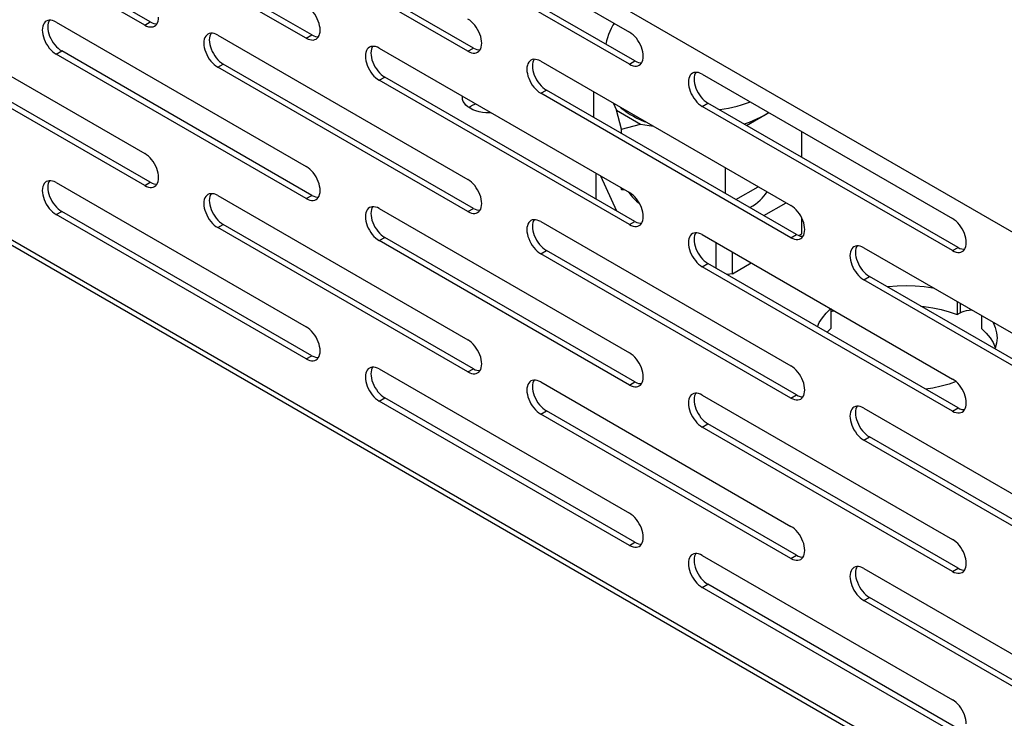
# Model space of a CAD drawing. Units: millimetres. Extents: x -1657 to 4396, y -188 to 5678.
# Drawn here: x 1959 to 2060, y 3951 to 4022 of the extents above; entities that cross this region are included whole.
import ezdxf

# ---------------------------------------------------------------- set-up
doc = ezdxf.new("R2010")
doc.units = ezdxf.units.MM
doc.header["$LTSCALE"] = 19.36
doc.layers.get('0').update_dxf_attribs({"linetype": 'CONTINUOUS'})
doc.layers.add('1', color=7, linetype='CONTINUOUS')

msp = doc.modelspace()

# ---------------------------------------------------------------- linework, layer by layer
at = {"color": 7, "linetype": 'Continuous'}
for p, q in [((2153.39, 3946.55), (1523.09, 4310.44)), ((1972.72, 4021.61), (1947.27, 4036.3)), ((1989.16, 4020.28), (1963.71, 4034.98)), ((2005.6, 4018.95), (1980.15, 4033.65)), ((2022.04, 4017.63), (1996.59, 4032.32)), ((1962.4, 4020.41), (1962.48, 4020.17)), ((1972.72, 4005.28), (1947.27, 4019.97)), ((1963.52, 4018.77), (1963.71, 4018.65)), ((1989.16, 4003.95), (1963.71, 4018.65)), ((1978.84, 4019.08), (1978.92, 4018.85)), ((1979.96, 4017.45), (1980.15, 4017.32)), ((1995.28, 4017.76), (1995.36, 4017.52)), ((2005.6, 4002.62), (1980.15, 4017.32)), ((2011.72, 4016.43), (2011.8, 4016.19)), ((1996.4, 4016.12), (1996.59, 4015.99)), ((2022.04, 4001.3), (1996.59, 4015.99)), ((2012.84, 4014.79), (2013.03, 4014.67)), ((2038.49, 3999.97), (2013.03, 4014.67)), ((2017.85, 4011.89), (2017.85, 4014.5)), ((2028.16, 4015.1), (2028.24, 4014.87)), ((2004.48, 4013.93), (2004.49, 4014.04)), ((2004.51, 4013.72), (2004.48, 4013.93)), ((2019.82, 4013.36), (2020.17, 4012.61)), ((2029.28, 4013.47), (2029.47, 4013.34)), ((2020.17, 4012.61), (2022.62, 4011.2)), ((2020.69, 4010.68), (2020.17, 4012.61)), ((2054.93, 3998.64), (2029.47, 4013.34)), ((2033.4, 4011.07), (2035.66, 4012.38)), ((2020.69, 4010.68), (2022.62, 4011.2)), ((2020.69, 4010.25), (2020.69, 4010.68)), ((2022.62, 4011.2), (2023.92, 4010.99)), ((2039.04, 4007.82), (2039.04, 4010.43)), ((2031.28, 4004.13), (2031.28, 4006.74)), ((2018.11, 4003.57), (2018.11, 4006.18)), ((2018.53, 4005.94), (2020.18, 4002.37)), ((2020.6, 4004.75), (2020.69, 4004.55)), ((2020.69, 4004.55), (2020.69, 4004.69)), ((2020.69, 4004.55), (2021.02, 4004.5)), ((2032.33, 4003.52), (2034.6, 4004.83)), ((1962.4, 4004.08), (1962.48, 4003.84)), ((1963.52, 4002.44), (1963.71, 4002.32)), ((1978.84, 4002.75), (1978.92, 4002.52)), ((2035.16, 4001.89), (2037.43, 4003.2)), ((1989.16, 3987.62), (1963.71, 4002.32)), ((1995.28, 4001.43), (1995.36, 4001.19)), ((2039.04, 4000.04), (2039.04, 4001.63)), ((1979.96, 4001.12), (1980.15, 4000.99)), ((2005.6, 3986.29), (1980.15, 4000.99)), ((1996.4, 3999.79), (1996.59, 3999.66)), ((2022.04, 3984.97), (1996.59, 3999.66)), ((2011.72, 4000.1), (2011.8, 3999.86)), ((2038.73, 3999.87), (2039.04, 4000.04)), ((2012.84, 3998.46), (2013.03, 3998.34)), ((2038.49, 3983.64), (2013.03, 3998.34)), ((2028.16, 3998.77), (2028.24, 3998.54)), ((2030.32, 3996.52), (2030.32, 3999.13)), ((2031.99, 3995.97), (2031.99, 3998.17)), ((2044.6, 3997.45), (2044.69, 3997.21)), ((2029.28, 3997.14), (2029.47, 3997.01)), ((2054.93, 3982.31), (2029.47, 3997.01)), ((2031.99, 3995.97), (2033.89, 3997.07)), ((2031.99, 3995.97), (2031.42, 3995.89)), ((2045.72, 3995.81), (2045.91, 3995.68)), ((2071.37, 3980.99), (2045.91, 3995.68)), ((2042, 3992.43), (2042, 3990.39)), ((2054.84, 3993.14), (2054.84, 3991.82)), ((2057.32, 3991.71), (2057.32, 3990.39)), ((2040.63, 3990.57), (2040.81, 3991)), ((2058.86, 3989.96), (2058.91, 3989.44)), ((2058.91, 3989.44), (2058.86, 3988.91)), ((1995.28, 3985.1), (1995.36, 3984.86)), ((2054.04, 3984.74), (2053.22, 3984.51)), ((2054.74, 3984.98), (2054.04, 3984.74)), ((1996.4, 3983.46), (1996.59, 3983.33)), ((2022.04, 3968.64), (1996.59, 3983.33)), ((2011.72, 3983.77), (2011.8, 3983.53)), ((2028.16, 3982.44), (2028.24, 3982.21)), ((2012.84, 3982.13), (2013.03, 3982.01)), ((2038.49, 3967.31), (2013.03, 3982.01)), ((2029.28, 3980.81), (2029.47, 3980.68)), ((2054.93, 3965.98), (2029.47, 3980.68)), ((2044.6, 3981.12), (2044.69, 3980.88)), ((2045.72, 3979.48), (2045.91, 3979.35)), ((2071.37, 3964.66), (2045.91, 3979.35)), ((2028.16, 3966.11), (2028.24, 3965.88)), ((2029.28, 3964.48), (2029.47, 3964.35)), ((2054.93, 3949.65), (2029.47, 3964.35)), ((2044.6, 3964.79), (2044.69, 3964.55)), ((2045.72, 3963.15), (2045.91, 3963.02)), ((2071.37, 3948.33), (2045.91, 3963.02))]:
    msp.add_line(p, q, dxfattribs=at)
at = {"color": 9, "linetype": 'Continuous'}
for p, q in [((2138.68, 3895.42), (1780.18, 4102.4)), ((1972.16, 4021.28), (1972.72, 4021.61)), ((1988.6, 4019.95), (1989.16, 4020.28)), ((1963.14, 4018.32), (1963.71, 4018.65)), ((2005.04, 4018.63), (2005.6, 4018.95)), ((2021.48, 4017.3), (2022.04, 4017.63)), ((1979.58, 4016.99), (1980.15, 4017.32)), ((1996.02, 4015.67), (1996.59, 4015.99)), ((2012.46, 4014.34), (2013.03, 4014.67)), ((2028.9, 4013.01), (2029.47, 4013.34)), ((1972.16, 4004.95), (1972.72, 4005.28)), ((1988.6, 4003.62), (1989.16, 4003.95)), ((2005.04, 4002.3), (2005.6, 4002.62)), ((1963.14, 4001.99), (1963.71, 4002.32)), ((1979.58, 4000.66), (1980.15, 4000.99)), ((2021.48, 4000.97), (2022.04, 4001.3)), ((1996.02, 3999.34), (1996.59, 3999.66)), ((2037.92, 3999.64), (2038.49, 3999.97)), ((2012.46, 3998.01), (2013.03, 3998.34)), ((2054.36, 3998.32), (2054.93, 3998.64)), ((2028.9, 3996.68), (2029.47, 3997.01)), ((2045.34, 3995.36), (2045.91, 3995.68)), ((2055.14, 3992.97), (2055.14, 3991.99)), ((1988.6, 3987.29), (1989.16, 3987.62)), ((2005.04, 3985.97), (2005.6, 3986.29)), ((2021.48, 3984.64), (2022.04, 3984.97)), ((1996.02, 3983.01), (1996.59, 3983.33)), ((2037.92, 3983.31), (2038.49, 3983.64)), ((2054.36, 3981.99), (2054.93, 3982.31)), ((2012.46, 3981.68), (2013.03, 3982.01)), ((2028.9, 3980.35), (2029.47, 3980.68)), ((2045.34, 3979.03), (2045.91, 3979.35)), ((2021.48, 3968.31), (2022.04, 3968.64)), ((2037.92, 3966.98), (2038.49, 3967.31)), ((2054.36, 3965.66), (2054.93, 3965.98)), ((2028.9, 3964.02), (2029.47, 3964.35)), ((2045.34, 3962.7), (2045.91, 3963.02))]:
    msp.add_line(p, q, dxfattribs=at)
at = {"color": 3, "linetype": 'Continuous'}
for p, q in [((2138.68, 3894.88), (1780.51, 4101.66)), ((1972.16, 4021.28), (1946.7, 4035.98)), ((1988.6, 4019.95), (1963.14, 4034.65)), ((1996.02, 4035.26), (2021.48, 4020.57)), ((2005.04, 4018.63), (1979.58, 4033.32)), ((2021.48, 4017.3), (1996.02, 4032)), ((1946.7, 4022.91), (1972.16, 4008.22)), ((1962.28, 4021.74), (1962.14, 4021.69)), ((1963.14, 4021.59), (1988.6, 4006.89)), ((1973.28, 4021.27), (1973.38, 4021.39)), ((1972.16, 4021.28), (1972.35, 4021.19)), ((1973.02, 4021.12), (1973.16, 4021.18)), ((1973.16, 4021.18), (1973.28, 4021.27)), ((1978.72, 4020.42), (1978.58, 4020.36)), ((1972.16, 4004.95), (1946.7, 4019.65)), ((1979.58, 4020.26), (2005.04, 4005.56)), ((1988.6, 4019.95), (1988.79, 4019.86)), ((1989.46, 4019.8), (1989.6, 4019.85)), ((1989.6, 4019.85), (1989.72, 4019.94)), ((1989.72, 4019.94), (1989.82, 4020.06)), ((1995.16, 4019.09), (1995.02, 4019.03)), ((1996.02, 4018.93), (2021.48, 4004.24)), ((2005.04, 4018.63), (2005.23, 4018.53)), ((2005.9, 4018.47), (2006.04, 4018.53)), ((2006.04, 4018.53), (2006.16, 4018.62)), ((2006.16, 4018.62), (2006.26, 4018.74)), ((1988.6, 4003.62), (1963.14, 4018.32)), ((2011.6, 4017.77), (2011.46, 4017.71)), ((2012.46, 4017.61), (2037.92, 4002.91)), ((2022.6, 4017.29), (2022.7, 4017.41)), ((2005.04, 4002.3), (1979.58, 4016.99)), ((2021.48, 4017.3), (2021.67, 4017.21)), ((2022.34, 4017.14), (2022.48, 4017.2)), ((2022.48, 4017.2), (2022.6, 4017.29)), ((2028.04, 4016.44), (2027.9, 4016.38)), ((2021.48, 4000.97), (1996.02, 4015.67)), ((2028.9, 4016.28), (2054.36, 4001.58)), ((2037.92, 3999.64), (2012.46, 4014.34)), ((2005.13, 4012.91), (2005.29, 4013.01)), ((2054.36, 3998.32), (2028.9, 4013.01)), ((1962.28, 4005.41), (1962.14, 4005.36)), ((1963.14, 4005.26), (1988.6, 3990.56)), ((1972.16, 4004.95), (1972.35, 4004.86)), ((1973.02, 4004.79), (1973.16, 4004.85)), ((1973.16, 4004.85), (1973.28, 4004.94)), ((1973.28, 4004.94), (1973.38, 4005.06)), ((1978.72, 4004.09), (1978.58, 4004.03)), ((1979.58, 4003.93), (2005.04, 3989.23)), ((1988.6, 4003.62), (1988.79, 4003.53)), ((1989.46, 4003.47), (1989.6, 4003.52)), ((1989.6, 4003.52), (1989.72, 4003.61)), ((1989.72, 4003.61), (1989.82, 4003.73)), ((1995.16, 4002.76), (1995.02, 4002.7)), ((1996.02, 4002.6), (2021.48, 3987.91)), ((2006.16, 4002.29), (2006.26, 4002.41)), ((1988.6, 3987.29), (1963.14, 4001.99)), ((2005.04, 4002.3), (2005.23, 4002.2)), ((2005.9, 4002.14), (2006.04, 4002.2)), ((2006.04, 4002.2), (2006.16, 4002.29)), ((2011.6, 4001.44), (2011.46, 4001.38)), ((2005.04, 3985.97), (1979.58, 4000.66)), ((2012.46, 4001.28), (2037.92, 3986.58)), ((2021.48, 4000.97), (2021.67, 4000.88)), ((2022.34, 4000.81), (2022.48, 4000.87)), ((2022.48, 4000.87), (2022.6, 4000.96)), ((2022.6, 4000.96), (2022.7, 4001.08)), ((2021.48, 3984.64), (1996.02, 3999.34)), ((2028.04, 4000.11), (2027.9, 4000.05)), ((2028.9, 3999.95), (2054.36, 3985.25)), ((2037.92, 3999.64), (2038.11, 3999.55)), ((2038.78, 3999.49), (2038.92, 3999.54)), ((2038.92, 3999.54), (2039.04, 3999.64)), ((2039.04, 3999.64), (2039.14, 3999.75)), ((2044.48, 3998.78), (2044.34, 3998.72)), ((2045.34, 3998.62), (2070.8, 3983.93)), ((2054.36, 3998.32), (2054.55, 3998.22)), ((2055.48, 3998.31), (2055.58, 3998.43)), ((2037.92, 3983.31), (2012.46, 3998.01)), ((2055.22, 3998.16), (2055.36, 3998.22)), ((2055.36, 3998.22), (2055.48, 3998.31)), ((2054.36, 3981.99), (2028.9, 3996.68)), ((2070.8, 3980.66), (2045.34, 3995.36)), ((2054.84, 3991.82), (2055.14, 3991.99)), ((2041.6, 3990.01), (2042, 3990.39)), ((1988.6, 3987.29), (1988.79, 3987.2)), ((1989.72, 3987.28), (1989.82, 3987.4)), ((1989.46, 3987.13), (1989.6, 3987.19)), ((1989.6, 3987.19), (1989.72, 3987.28)), ((1995.16, 3986.43), (1995.02, 3986.37)), ((1996.02, 3986.27), (2021.48, 3971.58)), ((2005.04, 3985.97), (2005.23, 3985.87)), ((2005.9, 3985.81), (2006.04, 3985.87)), ((2006.04, 3985.87), (2006.16, 3985.96)), ((2006.16, 3985.96), (2006.26, 3986.08)), ((2011.6, 3985.1), (2011.46, 3985.05)), ((2012.46, 3984.95), (2037.92, 3970.25)), ((2021.48, 3984.64), (2021.67, 3984.55)), ((2022.34, 3984.48), (2022.48, 3984.54)), ((2022.48, 3984.54), (2022.6, 3984.63)), ((2022.6, 3984.63), (2022.7, 3984.75)), ((2028.04, 3983.78), (2027.9, 3983.72)), ((2028.9, 3983.62), (2054.36, 3968.92)), ((2037.92, 3983.31), (2038.11, 3983.22)), ((2038.92, 3983.21), (2039.04, 3983.31)), ((2039.04, 3983.31), (2039.14, 3983.42)), ((2021.48, 3968.31), (1996.02, 3983.01)), ((2038.78, 3983.16), (2038.92, 3983.21)), ((2044.48, 3982.45), (2044.34, 3982.39)), ((2045.34, 3982.29), (2070.8, 3967.6)), ((2037.92, 3966.98), (2012.46, 3981.68)), ((2054.36, 3981.99), (2054.55, 3981.89)), ((2055.22, 3981.83), (2055.36, 3981.89)), ((2055.36, 3981.89), (2055.48, 3981.98)), ((2055.48, 3981.98), (2055.58, 3982.1)), ((2054.36, 3965.66), (2028.9, 3980.35)), ((2070.8, 3964.33), (2045.34, 3979.03)), ((2021.48, 3968.31), (2021.67, 3968.22)), ((2022.48, 3968.21), (2022.6, 3968.3)), ((2022.6, 3968.3), (2022.7, 3968.42)), ((2022.34, 3968.15), (2022.48, 3968.21)), ((2028.04, 3967.45), (2027.9, 3967.39)), ((2028.9, 3967.29), (2054.36, 3952.59)), ((2037.92, 3966.98), (2038.11, 3966.89)), ((2038.78, 3966.83), (2038.92, 3966.88)), ((2038.92, 3966.88), (2039.04, 3966.98)), ((2039.04, 3966.98), (2039.14, 3967.09)), ((2044.48, 3966.12), (2044.34, 3966.06)), ((2045.34, 3965.96), (2070.8, 3951.27)), ((2054.36, 3965.66), (2054.55, 3965.56)), ((2055.22, 3965.5), (2055.36, 3965.56)), ((2055.36, 3965.56), (2055.48, 3965.65)), ((2055.48, 3965.65), (2055.58, 3965.77)), ((2054.36, 3949.33), (2028.9, 3964.02)), ((2070.8, 3948), (2045.34, 3962.7))]:
    msp.add_line(p, q, dxfattribs=at)
for points in [[(1990.01, 4020.77), (1990, 4020.99), (1989.96, 4021.22), (1989.91, 4021.46), (1989.82, 4021.69), (1989.72, 4021.93), (1989.6, 4022.16), (1989.46, 4022.38), (1989.3, 4022.59), (1989.14, 4022.78), (1988.97, 4022.95), (1988.79, 4023.09), (1988.6, 4023.22)], [(1962.14, 4021.69), (1962.02, 4021.6), (1961.92, 4021.48), (1961.84, 4021.33), (1961.78, 4021.17), (1961.74, 4020.97), (1961.73, 4020.77)], [(1962.6, 4021.77), (1962.44, 4021.78), (1962.28, 4021.74)], [(1963.14, 4021.59), (1962.95, 4021.68), (1962.77, 4021.74), (1962.6, 4021.77)], [(1973.38, 4021.39), (1973.46, 4021.53), (1973.52, 4021.7), (1973.56, 4021.89), (1973.57, 4022.1)], [(2006.45, 4019.44), (2006.44, 4019.66), (2006.4, 4019.9), (2006.35, 4020.13), (2006.26, 4020.37), (2006.16, 4020.61), (2006.04, 4020.84), (2005.9, 4021.06), (2005.74, 4021.27), (2005.58, 4021.46), (2005.41, 4021.62), (2005.23, 4021.77), (2005.04, 4021.89)], [(1961.73, 4020.77), (1961.74, 4020.55), (1961.78, 4020.32), (1961.84, 4020.08), (1961.92, 4019.85), (1962.02, 4019.61), (1962.14, 4019.38), (1962.28, 4019.16), (1962.44, 4018.95)], [(1972.35, 4021.19), (1972.53, 4021.12), (1972.7, 4021.09), (1972.86, 4021.09), (1973.02, 4021.12)], [(1978.58, 4020.36), (1978.46, 4020.27), (1978.36, 4020.15), (1978.28, 4020.01), (1978.22, 4019.84), (1978.18, 4019.65), (1978.17, 4019.44)], [(1979.04, 4020.45), (1978.88, 4020.45), (1978.72, 4020.42)], [(1979.58, 4020.26), (1979.39, 4020.35), (1979.21, 4020.42), (1979.04, 4020.45)], [(1989.82, 4020.06), (1989.91, 4020.21), (1989.96, 4020.37), (1990, 4020.57), (1990.01, 4020.77)], [(2022.89, 4018.12), (2022.88, 4018.34), (2022.84, 4018.57), (2022.79, 4018.8), (2022.7, 4019.04), (2022.6, 4019.28), (2022.48, 4019.51), (2022.34, 4019.73), (2022.19, 4019.94), (2022.02, 4020.13), (2021.85, 4020.3), (2021.67, 4020.44), (2021.48, 4020.57)], [(1978.17, 4019.44), (1978.18, 4019.22), (1978.22, 4018.99), (1978.28, 4018.76), (1978.36, 4018.52), (1978.46, 4018.28), (1978.58, 4018.05), (1978.72, 4017.83), (1978.88, 4017.62)], [(1988.79, 4019.86), (1988.97, 4019.8), (1989.14, 4019.77), (1989.3, 4019.76), (1989.46, 4019.8)], [(2006.26, 4018.74), (2006.35, 4018.88), (2006.4, 4019.05), (2006.44, 4019.24), (2006.45, 4019.44)], [(1962.44, 4018.95), (1962.6, 4018.76), (1962.77, 4018.59), (1962.95, 4018.45), (1963.14, 4018.32)], [(1995.02, 4019.03), (1994.9, 4018.94), (1994.8, 4018.82), (1994.72, 4018.68), (1994.66, 4018.51), (1994.62, 4018.32), (1994.61, 4018.12)], [(1995.48, 4019.12), (1995.32, 4019.12), (1995.16, 4019.09)], [(1996.02, 4018.93), (1995.83, 4019.03), (1995.65, 4019.09), (1995.48, 4019.12)], [(2005.23, 4018.53), (2005.41, 4018.47), (2005.58, 4018.44), (2005.74, 4018.44), (2005.9, 4018.47)], [(1978.88, 4017.62), (1979.04, 4017.43), (1979.21, 4017.26), (1979.39, 4017.12), (1979.58, 4016.99)], [(1994.61, 4018.12), (1994.62, 4017.9), (1994.66, 4017.66), (1994.72, 4017.43), (1994.8, 4017.19), (1994.9, 4016.95), (1995.02, 4016.72), (1995.16, 4016.5), (1995.32, 4016.29)], [(2011.46, 4017.71), (2011.34, 4017.62), (2011.24, 4017.5), (2011.16, 4017.35), (2011.1, 4017.19), (2011.06, 4016.99), (2011.05, 4016.79)], [(2011.92, 4017.79), (2011.76, 4017.8), (2011.6, 4017.77)], [(2012.46, 4017.61), (2012.27, 4017.7), (2012.09, 4017.76), (2011.92, 4017.79)], [(2022.7, 4017.41), (2022.79, 4017.55), (2022.84, 4017.72), (2022.88, 4017.91), (2022.89, 4018.12)], [(2011.05, 4016.79), (2011.06, 4016.57), (2011.1, 4016.34), (2011.16, 4016.1), (2011.24, 4015.87), (2011.34, 4015.63), (2011.46, 4015.4), (2011.6, 4015.18), (2011.76, 4014.97)], [(2021.67, 4017.21), (2021.85, 4017.14), (2022.02, 4017.11), (2022.19, 4017.11), (2022.34, 4017.14)], [(2027.9, 4016.38), (2027.78, 4016.29), (2027.68, 4016.17), (2027.6, 4016.03), (2027.54, 4015.86), (2027.5, 4015.67), (2027.49, 4015.46)], [(2028.36, 4016.47), (2028.2, 4016.47), (2028.04, 4016.44)], [(2028.9, 4016.28), (2028.71, 4016.37), (2028.53, 4016.44), (2028.36, 4016.47)], [(1995.32, 4016.29), (1995.48, 4016.1), (1995.65, 4015.94), (1995.83, 4015.79), (1996.02, 4015.67)], [(2027.49, 4015.46), (2027.5, 4015.24), (2027.54, 4015.01), (2027.6, 4014.78), (2027.68, 4014.54), (2027.78, 4014.3), (2027.9, 4014.07), (2028.04, 4013.85), (2028.2, 4013.64)], [(2011.76, 4014.97), (2011.92, 4014.78), (2012.09, 4014.61), (2012.27, 4014.47), (2012.46, 4014.34)], [(2028.2, 4013.64), (2028.36, 4013.45), (2028.53, 4013.28), (2028.71, 4013.14), (2028.9, 4013.01)], [(2005.29, 4013.01), (2005.57, 4013.15), (2005.85, 4013.26)], [(1973.57, 4005.77), (1973.56, 4005.99), (1973.52, 4006.22), (1973.46, 4006.45), (1973.38, 4006.69), (1973.28, 4006.93), (1973.16, 4007.16), (1973.02, 4007.38), (1972.86, 4007.59), (1972.7, 4007.78), (1972.53, 4007.95), (1972.35, 4008.09), (1972.16, 4008.22)], [(1990.01, 4004.44), (1990, 4004.66), (1989.96, 4004.89), (1989.91, 4005.13), (1989.82, 4005.36), (1989.72, 4005.6), (1989.6, 4005.83), (1989.46, 4006.05), (1989.3, 4006.26), (1989.14, 4006.45), (1988.97, 4006.62), (1988.79, 4006.76), (1988.6, 4006.89)], [(1962.14, 4005.36), (1962.02, 4005.26), (1961.92, 4005.15), (1961.84, 4005), (1961.78, 4004.84), (1961.74, 4004.64), (1961.73, 4004.44)], [(1962.6, 4005.44), (1962.44, 4005.44), (1962.28, 4005.41)], [(1963.14, 4005.26), (1962.95, 4005.35), (1962.77, 4005.41), (1962.6, 4005.44)], [(1973.38, 4005.06), (1973.46, 4005.2), (1973.52, 4005.37), (1973.56, 4005.56), (1973.57, 4005.77)], [(2006.45, 4003.11), (2006.44, 4003.33), (2006.4, 4003.57), (2006.35, 4003.8), (2006.26, 4004.04), (2006.16, 4004.28), (2006.04, 4004.51), (2005.9, 4004.73), (2005.74, 4004.94), (2005.58, 4005.13), (2005.41, 4005.29), (2005.23, 4005.44), (2005.04, 4005.56)], [(1961.73, 4004.44), (1961.74, 4004.22), (1961.78, 4003.99), (1961.84, 4003.75), (1961.92, 4003.52), (1962.02, 4003.28), (1962.14, 4003.05), (1962.28, 4002.83), (1962.44, 4002.62)], [(1972.35, 4004.86), (1972.53, 4004.79), (1972.7, 4004.76), (1972.86, 4004.76), (1973.02, 4004.79)], [(1989.82, 4003.73), (1989.91, 4003.88), (1989.96, 4004.04), (1990, 4004.24), (1990.01, 4004.44)], [(1978.58, 4004.03), (1978.46, 4003.94), (1978.36, 4003.82), (1978.28, 4003.68), (1978.22, 4003.51), (1978.18, 4003.32), (1978.17, 4003.11)], [(1979.04, 4004.12), (1978.88, 4004.12), (1978.72, 4004.09)], [(1979.58, 4003.93), (1979.39, 4004.02), (1979.21, 4004.09), (1979.04, 4004.12)], [(1988.79, 4003.53), (1988.97, 4003.47), (1989.14, 4003.44), (1989.3, 4003.43), (1989.46, 4003.47)], [(2022.89, 4001.79), (2022.88, 4002.01), (2022.84, 4002.24), (2022.79, 4002.47), (2022.7, 4002.71), (2022.6, 4002.95), (2022.48, 4003.18), (2022.34, 4003.4), (2022.19, 4003.61), (2022.02, 4003.8), (2021.85, 4003.97), (2021.67, 4004.11), (2021.48, 4004.24)], [(1962.44, 4002.62), (1962.6, 4002.43), (1962.77, 4002.26), (1962.95, 4002.12), (1963.14, 4001.99)], [(1978.17, 4003.11), (1978.18, 4002.89), (1978.22, 4002.66), (1978.28, 4002.43), (1978.36, 4002.19), (1978.46, 4001.95), (1978.58, 4001.72), (1978.72, 4001.5), (1978.88, 4001.29)], [(1995.02, 4002.7), (1994.9, 4002.61), (1994.8, 4002.49), (1994.72, 4002.35), (1994.66, 4002.18), (1994.62, 4001.99), (1994.61, 4001.79)], [(1995.48, 4002.79), (1995.32, 4002.79), (1995.16, 4002.76)], [(1996.02, 4002.6), (1995.83, 4002.7), (1995.65, 4002.76), (1995.48, 4002.79)], [(2006.26, 4002.41), (2006.35, 4002.55), (2006.4, 4002.72), (2006.44, 4002.91), (2006.45, 4003.11)], [(2039.33, 4000.46), (2039.32, 4000.68), (2039.28, 4000.91), (2039.23, 4001.15), (2039.14, 4001.38), (2039.04, 4001.62), (2038.92, 4001.85), (2038.78, 4002.07), (2038.63, 4002.28), (2038.46, 4002.47), (2038.29, 4002.64), (2038.11, 4002.78), (2037.92, 4002.91)], [(1994.61, 4001.79), (1994.62, 4001.57), (1994.66, 4001.33), (1994.72, 4001.1), (1994.8, 4000.86), (1994.9, 4000.62), (1995.02, 4000.39), (1995.16, 4000.17), (1995.32, 3999.96)], [(2005.23, 4002.2), (2005.41, 4002.14), (2005.58, 4002.11), (2005.74, 4002.11), (2005.9, 4002.14)], [(2011.46, 4001.38), (2011.34, 4001.29), (2011.24, 4001.17), (2011.16, 4001.02), (2011.1, 4000.86), (2011.06, 4000.66), (2011.05, 4000.46)], [(2011.92, 4001.46), (2011.76, 4001.47), (2011.6, 4001.44)], [(2012.46, 4001.28), (2012.27, 4001.37), (2012.09, 4001.43), (2011.92, 4001.46)], [(2022.7, 4001.08), (2022.79, 4001.22), (2022.84, 4001.39), (2022.88, 4001.58), (2022.89, 4001.79)], [(2055.77, 3999.13), (2055.76, 3999.35), (2055.73, 3999.59), (2055.67, 3999.82), (2055.58, 4000.06), (2055.48, 4000.3), (2055.36, 4000.53), (2055.22, 4000.75), (2055.07, 4000.96), (2054.9, 4001.15), (2054.73, 4001.31), (2054.55, 4001.46), (2054.36, 4001.58)], [(1978.88, 4001.29), (1979.04, 4001.1), (1979.21, 4000.93), (1979.39, 4000.79), (1979.58, 4000.66)], [(2011.05, 4000.46), (2011.06, 4000.24), (2011.1, 4000.01), (2011.16, 3999.77), (2011.24, 3999.54), (2011.34, 3999.3), (2011.46, 3999.07), (2011.6, 3998.85), (2011.76, 3998.64)], [(2021.67, 4000.88), (2021.85, 4000.81), (2022.02, 4000.78), (2022.19, 4000.78), (2022.34, 4000.81)], [(2039.14, 3999.75), (2039.23, 3999.9), (2039.28, 4000.07), (2039.32, 4000.26), (2039.33, 4000.46)], [(1995.32, 3999.96), (1995.48, 3999.77), (1995.65, 3999.61), (1995.83, 3999.46), (1996.02, 3999.34)], [(2027.9, 4000.05), (2027.78, 3999.96), (2027.68, 3999.84), (2027.6, 3999.7), (2027.54, 3999.53), (2027.5, 3999.34), (2027.49, 3999.13)], [(2028.36, 4000.14), (2028.2, 4000.14), (2028.04, 4000.11)], [(2028.9, 3999.95), (2028.71, 4000.04), (2028.53, 4000.11), (2028.36, 4000.14)], [(2038.11, 3999.55), (2038.29, 3999.49), (2038.46, 3999.46), (2038.63, 3999.46), (2038.78, 3999.49)], [(2011.76, 3998.64), (2011.92, 3998.45), (2012.09, 3998.28), (2012.27, 3998.14), (2012.46, 3998.01)], [(2027.49, 3999.13), (2027.5, 3998.91), (2027.54, 3998.68), (2027.6, 3998.45), (2027.68, 3998.21), (2027.78, 3997.97), (2027.9, 3997.74), (2028.04, 3997.52), (2028.2, 3997.31)], [(2044.34, 3998.72), (2044.22, 3998.63), (2044.12, 3998.51), (2044.04, 3998.37), (2043.98, 3998.2), (2043.94, 3998.01), (2043.93, 3997.81)], [(2044.8, 3998.81), (2044.64, 3998.81), (2044.48, 3998.78)], [(2045.34, 3998.62), (2045.15, 3998.72), (2044.97, 3998.78), (2044.8, 3998.81)], [(2055.58, 3998.43), (2055.67, 3998.57), (2055.73, 3998.74), (2055.76, 3998.93), (2055.77, 3999.13)], [(2028.2, 3997.31), (2028.36, 3997.12), (2028.53, 3996.95), (2028.71, 3996.81), (2028.9, 3996.68)], [(2043.93, 3997.81), (2043.94, 3997.59), (2043.98, 3997.35), (2044.04, 3997.12), (2044.12, 3996.88), (2044.22, 3996.64), (2044.34, 3996.41), (2044.48, 3996.19), (2044.64, 3995.98)], [(2054.55, 3998.22), (2054.73, 3998.16), (2054.9, 3998.13), (2055.07, 3998.13), (2055.22, 3998.16)], [(2044.64, 3995.98), (2044.8, 3995.79), (2044.97, 3995.63), (2045.15, 3995.48), (2045.34, 3995.36)], [(2051.15, 3992.66), (2051.48, 3992.63), (2052.37, 3992.5), (2053.22, 3992.32), (2054.04, 3992.1), (2054.84, 3991.82)], [(2042, 3992.12), (2042.01, 3992.13), (2042.24, 3992.2), (2042.31, 3992.21)], [(2055.14, 3991.99), (2055.34, 3992.09), (2055.56, 3992.17)], [(2055.56, 3992.17), (2055.8, 3992.23), (2056.05, 3992.27), (2056.31, 3992.28), (2056.33, 3992.28)], [(1990.01, 3988.11), (1990, 3988.33), (1989.96, 3988.56), (1989.91, 3988.8), (1989.82, 3989.03), (1989.72, 3989.27), (1989.6, 3989.5), (1989.46, 3989.72), (1989.3, 3989.93), (1989.14, 3990.12), (1988.97, 3990.29), (1988.79, 3990.43), (1988.6, 3990.56)], [(2057.32, 3990.39), (2057.8, 3989.93), (2058.19, 3989.45), (2058.5, 3988.96)], [(2006.45, 3986.78), (2006.44, 3987), (2006.4, 3987.24), (2006.35, 3987.47), (2006.26, 3987.71), (2006.16, 3987.95), (2006.04, 3988.18), (2005.9, 3988.4), (2005.74, 3988.61), (2005.58, 3988.8), (2005.41, 3988.96), (2005.23, 3989.11), (2005.04, 3989.23)], [(2058.5, 3988.96), (2058.72, 3988.45), (2058.73, 3988.42)], [(1989.82, 3987.4), (1989.91, 3987.55), (1989.96, 3987.71), (1990, 3987.91), (1990.01, 3988.11)], [(2022.89, 3985.46), (2022.88, 3985.68), (2022.84, 3985.91), (2022.79, 3986.14), (2022.7, 3986.38), (2022.6, 3986.62), (2022.48, 3986.85), (2022.34, 3987.07), (2022.19, 3987.28), (2022.02, 3987.47), (2021.85, 3987.64), (2021.67, 3987.78), (2021.48, 3987.91)], [(1988.79, 3987.2), (1988.97, 3987.14), (1989.14, 3987.11), (1989.3, 3987.1), (1989.46, 3987.13)], [(1995.02, 3986.37), (1994.9, 3986.28), (1994.8, 3986.16), (1994.72, 3986.02), (1994.66, 3985.85), (1994.62, 3985.66), (1994.61, 3985.46)], [(1995.48, 3986.46), (1995.32, 3986.46), (1995.16, 3986.43)], [(1996.02, 3986.27), (1995.83, 3986.37), (1995.65, 3986.43), (1995.48, 3986.46)], [(2006.26, 3986.08), (2006.35, 3986.22), (2006.4, 3986.39), (2006.44, 3986.58), (2006.45, 3986.78)], [(2039.33, 3984.13), (2039.32, 3984.35), (2039.28, 3984.58), (2039.23, 3984.82), (2039.14, 3985.05), (2039.04, 3985.29), (2038.92, 3985.52), (2038.78, 3985.74), (2038.63, 3985.95), (2038.46, 3986.14), (2038.29, 3986.31), (2038.11, 3986.45), (2037.92, 3986.58)], [(1994.61, 3985.46), (1994.62, 3985.24), (1994.66, 3985), (1994.72, 3984.77), (1994.8, 3984.53), (1994.9, 3984.29), (1995.02, 3984.06), (1995.16, 3983.84), (1995.32, 3983.63)], [(2005.23, 3985.87), (2005.41, 3985.81), (2005.58, 3985.78), (2005.74, 3985.78), (2005.9, 3985.81)], [(2022.7, 3984.75), (2022.79, 3984.89), (2022.84, 3985.06), (2022.88, 3985.25), (2022.89, 3985.46)], [(2011.46, 3985.05), (2011.34, 3984.96), (2011.24, 3984.84), (2011.16, 3984.69), (2011.1, 3984.53), (2011.06, 3984.33), (2011.05, 3984.13)], [(2011.92, 3985.13), (2011.76, 3985.14), (2011.6, 3985.1)], [(2012.46, 3984.95), (2012.27, 3985.04), (2012.09, 3985.1), (2011.92, 3985.13)], [(2021.67, 3984.55), (2021.85, 3984.48), (2022.02, 3984.45), (2022.19, 3984.45), (2022.34, 3984.48)], [(2055.77, 3982.8), (2055.76, 3983.02), (2055.73, 3983.26), (2055.67, 3983.49), (2055.58, 3983.73), (2055.48, 3983.97), (2055.36, 3984.2), (2055.22, 3984.42), (2055.07, 3984.63), (2054.9, 3984.82), (2054.73, 3984.98), (2054.55, 3985.13), (2054.36, 3985.25)], [(1995.32, 3983.63), (1995.48, 3983.44), (1995.65, 3983.28), (1995.83, 3983.13), (1996.02, 3983.01)], [(2011.05, 3984.13), (2011.06, 3983.91), (2011.1, 3983.68), (2011.16, 3983.44), (2011.24, 3983.21), (2011.34, 3982.97), (2011.46, 3982.74), (2011.6, 3982.52), (2011.76, 3982.31)], [(2027.9, 3983.72), (2027.78, 3983.63), (2027.68, 3983.51), (2027.6, 3983.37), (2027.54, 3983.2), (2027.5, 3983.01), (2027.49, 3982.8)], [(2028.36, 3983.81), (2028.2, 3983.81), (2028.04, 3983.78)], [(2028.9, 3983.62), (2028.71, 3983.71), (2028.53, 3983.78), (2028.36, 3983.81)], [(2039.14, 3983.42), (2039.23, 3983.57), (2039.28, 3983.74), (2039.32, 3983.93), (2039.33, 3984.13)], [(2011.76, 3982.31), (2011.92, 3982.12), (2012.09, 3981.95), (2012.27, 3981.81), (2012.46, 3981.68)], [(2027.49, 3982.8), (2027.5, 3982.58), (2027.54, 3982.35), (2027.6, 3982.12), (2027.68, 3981.88), (2027.78, 3981.64), (2027.9, 3981.41), (2028.04, 3981.19), (2028.2, 3980.98)], [(2038.11, 3983.22), (2038.29, 3983.16), (2038.46, 3983.13), (2038.63, 3983.13), (2038.78, 3983.16)], [(2044.34, 3982.39), (2044.22, 3982.3), (2044.12, 3982.18), (2044.04, 3982.04), (2043.98, 3981.87), (2043.94, 3981.68), (2043.93, 3981.48)], [(2044.8, 3982.48), (2044.64, 3982.48), (2044.48, 3982.45)], [(2045.34, 3982.29), (2045.15, 3982.39), (2044.97, 3982.45), (2044.8, 3982.48)], [(2055.58, 3982.1), (2055.67, 3982.24), (2055.73, 3982.41), (2055.76, 3982.6), (2055.77, 3982.8)], [(2043.93, 3981.48), (2043.94, 3981.26), (2043.98, 3981.02), (2044.04, 3980.79), (2044.12, 3980.55), (2044.22, 3980.31), (2044.34, 3980.08), (2044.48, 3979.86), (2044.64, 3979.65)], [(2054.55, 3981.89), (2054.73, 3981.83), (2054.9, 3981.8), (2055.07, 3981.8), (2055.22, 3981.83)], [(2028.2, 3980.98), (2028.36, 3980.79), (2028.53, 3980.62), (2028.71, 3980.48), (2028.9, 3980.35)], [(2044.64, 3979.65), (2044.8, 3979.46), (2044.97, 3979.3), (2045.15, 3979.15), (2045.34, 3979.03)], [(2022.89, 3969.13), (2022.88, 3969.35), (2022.84, 3969.58), (2022.79, 3969.81), (2022.7, 3970.05), (2022.6, 3970.29), (2022.48, 3970.52), (2022.34, 3970.74), (2022.19, 3970.95), (2022.02, 3971.14), (2021.85, 3971.31), (2021.67, 3971.45), (2021.48, 3971.58)], [(2039.33, 3967.8), (2039.32, 3968.02), (2039.28, 3968.25), (2039.23, 3968.49), (2039.14, 3968.72), (2039.04, 3968.96), (2038.92, 3969.19), (2038.78, 3969.41), (2038.63, 3969.62), (2038.46, 3969.81), (2038.29, 3969.98), (2038.11, 3970.12), (2037.92, 3970.25)], [(2022.7, 3968.42), (2022.79, 3968.56), (2022.84, 3968.73), (2022.88, 3968.92), (2022.89, 3969.13)], [(2055.77, 3966.47), (2055.76, 3966.69), (2055.73, 3966.93), (2055.67, 3967.16), (2055.58, 3967.4), (2055.48, 3967.64), (2055.36, 3967.87), (2055.22, 3968.09), (2055.07, 3968.3), (2054.9, 3968.49), (2054.73, 3968.65), (2054.55, 3968.8), (2054.36, 3968.92)], [(2021.67, 3968.22), (2021.85, 3968.15), (2022.02, 3968.12), (2022.19, 3968.12), (2022.34, 3968.15)], [(2027.9, 3967.39), (2027.78, 3967.3), (2027.68, 3967.18), (2027.6, 3967.04), (2027.54, 3966.87), (2027.5, 3966.68), (2027.49, 3966.47)], [(2028.36, 3967.48), (2028.2, 3967.48), (2028.04, 3967.45)], [(2028.9, 3967.29), (2028.71, 3967.38), (2028.53, 3967.45), (2028.36, 3967.48)], [(2039.14, 3967.09), (2039.23, 3967.24), (2039.28, 3967.4), (2039.32, 3967.6), (2039.33, 3967.8)], [(2027.49, 3966.47), (2027.5, 3966.25), (2027.54, 3966.02), (2027.6, 3965.79), (2027.68, 3965.55), (2027.78, 3965.31), (2027.9, 3965.08), (2028.04, 3964.86), (2028.2, 3964.65)], [(2038.11, 3966.89), (2038.29, 3966.83), (2038.46, 3966.8), (2038.63, 3966.8), (2038.78, 3966.83)], [(2055.58, 3965.77), (2055.67, 3965.91), (2055.73, 3966.08), (2055.76, 3966.27), (2055.77, 3966.47)], [(2044.34, 3966.06), (2044.22, 3965.97), (2044.12, 3965.85), (2044.04, 3965.71), (2043.98, 3965.54), (2043.94, 3965.35), (2043.93, 3965.15)], [(2044.8, 3966.15), (2044.64, 3966.15), (2044.48, 3966.12)], [(2045.34, 3965.96), (2045.15, 3966.06), (2044.97, 3966.12), (2044.8, 3966.15)], [(2054.55, 3965.56), (2054.73, 3965.5), (2054.9, 3965.47), (2055.07, 3965.47), (2055.22, 3965.5)], [(2028.2, 3964.65), (2028.36, 3964.46), (2028.53, 3964.29), (2028.71, 3964.15), (2028.9, 3964.02)], [(2043.93, 3965.15), (2043.94, 3964.93), (2043.98, 3964.69), (2044.04, 3964.46), (2044.12, 3964.22), (2044.22, 3963.98), (2044.34, 3963.75), (2044.48, 3963.53), (2044.64, 3963.32)], [(2044.64, 3963.32), (2044.8, 3963.13), (2044.97, 3962.97), (2045.15, 3962.82), (2045.34, 3962.7)], [(2055.77, 3950.14), (2055.76, 3950.36), (2055.73, 3950.6), (2055.67, 3950.83), (2055.58, 3951.07), (2055.48, 3951.31), (2055.36, 3951.54), (2055.22, 3951.76), (2055.07, 3951.97), (2054.9, 3952.16), (2054.73, 3952.32), (2054.55, 3952.47), (2054.36, 3952.59)]]:
    msp.add_lwpolyline(points, dxfattribs=at)
at = {"color": 7, "linetype": 'Continuous'}
for points in [[(1962.47, 4021.77), (1962.4, 4021.66), (1962.34, 4021.49), (1962.31, 4021.3), (1962.29, 4021.1)], [(1972.72, 4021.61), (1972.91, 4021.51), (1973.09, 4021.45), (1973.27, 4021.42), (1973.4, 4021.42)], [(2019.92, 4021.46), (2019.8, 4021.26), (2019.64, 4020.95), (2019.49, 4020.64), (2019.37, 4020.32), (2019.25, 4020), (2019.16, 4019.68), (2019.08, 4019.35), (2019.08, 4019.34)], [(1962.29, 4021.1), (1962.31, 4020.88), (1962.34, 4020.64), (1962.4, 4020.41)], [(1978.91, 4020.45), (1978.84, 4020.33), (1978.78, 4020.17), (1978.75, 4019.97), (1978.73, 4019.77)], [(1962.48, 4020.17), (1962.59, 4019.93), (1962.71, 4019.7)], [(1962.71, 4019.7), (1962.85, 4019.48), (1963, 4019.27), (1963.17, 4019.08), (1963.34, 4018.92), (1963.52, 4018.77)], [(1978.73, 4019.77), (1978.75, 4019.55), (1978.78, 4019.32), (1978.84, 4019.08)], [(1989.16, 4020.28), (1989.35, 4020.19), (1989.53, 4020.12), (1989.71, 4020.09), (1989.84, 4020.09)], [(1978.92, 4018.85), (1979.03, 4018.61), (1979.15, 4018.38)], [(1979.15, 4018.38), (1979.29, 4018.16), (1979.44, 4017.95), (1979.61, 4017.76), (1979.78, 4017.59), (1979.96, 4017.45)], [(1995.35, 4019.12), (1995.28, 4019.01), (1995.22, 4018.84), (1995.19, 4018.65), (1995.17, 4018.44)], [(1995.17, 4018.44), (1995.19, 4018.22), (1995.22, 4017.99), (1995.28, 4017.76)], [(2005.6, 4018.95), (2005.79, 4018.86), (2005.97, 4018.8), (2006.15, 4018.77), (2006.28, 4018.77)], [(1995.36, 4017.52), (1995.47, 4017.28), (1995.59, 4017.05)], [(2011.79, 4017.8), (2011.72, 4017.68), (2011.66, 4017.51), (2011.63, 4017.32), (2011.62, 4017.12)], [(2022.04, 4017.63), (2022.23, 4017.53), (2022.41, 4017.47), (2022.59, 4017.44), (2022.72, 4017.44)], [(1995.59, 4017.05), (1995.73, 4016.83), (1995.88, 4016.62), (1996.05, 4016.43), (1996.22, 4016.26), (1996.4, 4016.12)], [(2011.62, 4017.12), (2011.63, 4016.9), (2011.66, 4016.66), (2011.72, 4016.43)], [(2028.23, 4016.47), (2028.16, 4016.35), (2028.1, 4016.19), (2028.07, 4015.99), (2028.06, 4015.79)], [(2011.8, 4016.19), (2011.91, 4015.95), (2012.03, 4015.72)], [(2012.03, 4015.72), (2012.17, 4015.5), (2012.32, 4015.29), (2012.49, 4015.1), (2012.66, 4014.94), (2012.84, 4014.79)], [(2028.06, 4015.79), (2028.07, 4015.57), (2028.1, 4015.34), (2028.16, 4015.1)], [(2028.24, 4014.87), (2028.35, 4014.63), (2028.47, 4014.4)], [(2028.47, 4014.4), (2028.61, 4014.18), (2028.76, 4013.97), (2028.93, 4013.78), (2029.1, 4013.61), (2029.28, 4013.47)], [(2005.29, 4012.81), (2005.05, 4012.96), (2004.85, 4013.14), (2004.69, 4013.32), (2004.58, 4013.52), (2004.51, 4013.72)], [(2006.87, 4012.36), (2006.52, 4012.4), (2006.18, 4012.46), (2005.86, 4012.56), (2005.56, 4012.67), (2005.29, 4012.81)], [(2007.42, 4012.35), (2007.23, 4012.34), (2006.87, 4012.36)], [(1962.47, 4005.44), (1962.4, 4005.33), (1962.34, 4005.16), (1962.31, 4004.97), (1962.29, 4004.77)], [(1962.29, 4004.77), (1962.31, 4004.55), (1962.34, 4004.31), (1962.4, 4004.08)], [(1972.72, 4005.28), (1972.91, 4005.18), (1973.09, 4005.12), (1973.27, 4005.09), (1973.4, 4005.09)], [(1962.48, 4003.84), (1962.59, 4003.6), (1962.71, 4003.37)], [(1962.71, 4003.37), (1962.85, 4003.15), (1963, 4002.94), (1963.17, 4002.75), (1963.34, 4002.59), (1963.52, 4002.44)], [(1978.91, 4004.12), (1978.84, 4004), (1978.78, 4003.84), (1978.75, 4003.64), (1978.73, 4003.44)], [(1978.73, 4003.44), (1978.75, 4003.22), (1978.78, 4002.99), (1978.84, 4002.75)], [(1989.16, 4003.95), (1989.35, 4003.86), (1989.53, 4003.79), (1989.71, 4003.76), (1989.84, 4003.76)], [(2021.4, 4004.28), (2021.46, 4004.19), (2021.62, 4003.97), (2021.8, 4003.76), (2022, 4003.55)], [(2022, 4003.55), (2022.22, 4003.35), (2022.46, 4003.15), (2022.51, 4003.12)], [(2033.75, 4002.7), (2034.03, 4002.88), (2034.3, 4003.06), (2034.55, 4003.25), (2034.78, 4003.45), (2034.99, 4003.65), (2035.18, 4003.86), (2035.35, 4004.08), (2035.5, 4004.3), (2035.5, 4004.3)], [(1978.92, 4002.52), (1979.03, 4002.28), (1979.15, 4002.05)], [(1995.35, 4002.79), (1995.28, 4002.68), (1995.22, 4002.51), (1995.19, 4002.32), (1995.17, 4002.11)], [(2005.6, 4002.62), (2005.79, 4002.53), (2005.97, 4002.47), (2006.15, 4002.44), (2006.28, 4002.43)], [(1979.15, 4002.05), (1979.29, 4001.83), (1979.44, 4001.62), (1979.61, 4001.43), (1979.78, 4001.26), (1979.96, 4001.12)], [(1995.17, 4002.11), (1995.19, 4001.89), (1995.22, 4001.66), (1995.28, 4001.43)], [(2011.79, 4001.47), (2011.72, 4001.35), (2011.66, 4001.18), (2011.63, 4000.99), (2011.62, 4000.79)], [(1995.36, 4001.19), (1995.47, 4000.95), (1995.59, 4000.72)], [(1995.59, 4000.72), (1995.73, 4000.5), (1995.88, 4000.29), (1996.05, 4000.1), (1996.22, 3999.93), (1996.4, 3999.79)], [(2011.62, 4000.79), (2011.63, 4000.57), (2011.66, 4000.33), (2011.72, 4000.1)], [(2022.04, 4001.3), (2022.23, 4001.2), (2022.41, 4001.14), (2022.59, 4001.11), (2022.72, 4001.11)], [(2011.8, 3999.86), (2011.91, 3999.62), (2012.03, 3999.39)], [(2012.03, 3999.39), (2012.17, 3999.17), (2012.32, 3998.96), (2012.49, 3998.77), (2012.66, 3998.61), (2012.84, 3998.46)], [(2028.23, 4000.14), (2028.16, 4000.02), (2028.1, 3999.86), (2028.07, 3999.66), (2028.06, 3999.46)], [(2028.06, 3999.46), (2028.07, 3999.24), (2028.1, 3999.01), (2028.16, 3998.77)], [(2038.49, 3999.97), (2038.67, 3999.88), (2038.86, 3999.81), (2039.03, 3999.78), (2039.16, 3999.78)], [(2028.24, 3998.54), (2028.35, 3998.3), (2028.47, 3998.07)], [(2044.67, 3998.81), (2044.6, 3998.7), (2044.54, 3998.53), (2044.51, 3998.34), (2044.5, 3998.13)], [(2054.93, 3998.64), (2055.12, 3998.55), (2055.3, 3998.49), (2055.47, 3998.46), (2055.6, 3998.46)], [(2028.47, 3998.07), (2028.61, 3997.85), (2028.76, 3997.64), (2028.93, 3997.45), (2029.1, 3997.28), (2029.28, 3997.14)], [(2044.5, 3998.13), (2044.51, 3997.91), (2044.54, 3997.68), (2044.6, 3997.45)], [(2044.69, 3997.21), (2044.79, 3996.97), (2044.91, 3996.74)], [(2044.91, 3996.74), (2045.05, 3996.52), (2045.2, 3996.31), (2045.37, 3996.12), (2045.54, 3995.95), (2045.72, 3995.81)], [(2047.7, 3994.65), (2047.83, 3994.67), (2048.74, 3994.75), (2049.66, 3994.78), (2050.57, 3994.75), (2051.48, 3994.67), (2052.37, 3994.54), (2052.44, 3994.53)], [(2040.81, 3991), (2041.12, 3991.49), (2041.52, 3991.97), (2042, 3992.43)], [(2058.48, 3991.04), (2058.5, 3991), (2058.72, 3990.49), (2058.86, 3989.96)], [(2058.86, 3988.91), (2058.72, 3988.38), (2058.69, 3988.31)], [(1989.16, 3987.62), (1989.35, 3987.53), (1989.53, 3987.46), (1989.71, 3987.43), (1989.84, 3987.43)], [(1995.35, 3986.46), (1995.28, 3986.35), (1995.22, 3986.18), (1995.19, 3985.99), (1995.17, 3985.78)], [(2005.6, 3986.29), (2005.79, 3986.2), (2005.97, 3986.14), (2006.15, 3986.11), (2006.28, 3986.1)], [(1995.17, 3985.78), (1995.19, 3985.56), (1995.22, 3985.33), (1995.28, 3985.1)], [(1995.36, 3984.86), (1995.47, 3984.62), (1995.59, 3984.39)], [(1995.59, 3984.39), (1995.73, 3984.17), (1995.88, 3983.96), (1996.05, 3983.77), (1996.22, 3983.6), (1996.4, 3983.46)], [(2011.79, 3985.14), (2011.72, 3985.02), (2011.66, 3984.85), (2011.63, 3984.66), (2011.62, 3984.46)], [(2011.62, 3984.46), (2011.63, 3984.24), (2011.66, 3984), (2011.72, 3983.77)], [(2022.04, 3984.97), (2022.23, 3984.87), (2022.41, 3984.81), (2022.59, 3984.78), (2022.72, 3984.78)], [(2053.22, 3984.51), (2052.37, 3984.33), (2051.62, 3984.22)], [(2011.8, 3983.53), (2011.91, 3983.29), (2012.03, 3983.06)], [(2028.23, 3983.81), (2028.16, 3983.69), (2028.1, 3983.53), (2028.07, 3983.33), (2028.06, 3983.13)], [(2038.49, 3983.64), (2038.67, 3983.55), (2038.86, 3983.48), (2039.03, 3983.45), (2039.16, 3983.45)], [(2012.03, 3983.06), (2012.17, 3982.84), (2012.32, 3982.63), (2012.49, 3982.44), (2012.66, 3982.28), (2012.84, 3982.13)], [(2028.06, 3983.13), (2028.07, 3982.91), (2028.1, 3982.68), (2028.16, 3982.44)], [(2044.67, 3982.48), (2044.6, 3982.37), (2044.54, 3982.2), (2044.51, 3982.01), (2044.5, 3981.8)], [(2054.93, 3982.31), (2055.12, 3982.22), (2055.3, 3982.16), (2055.47, 3982.13), (2055.6, 3982.13)], [(2028.24, 3982.21), (2028.35, 3981.97), (2028.47, 3981.74)], [(2028.47, 3981.74), (2028.61, 3981.52), (2028.76, 3981.31), (2028.93, 3981.12), (2029.1, 3980.95), (2029.28, 3980.81)], [(2044.5, 3981.8), (2044.51, 3981.58), (2044.54, 3981.35), (2044.6, 3981.12)], [(2044.69, 3980.88), (2044.79, 3980.64), (2044.91, 3980.41)], [(2044.91, 3980.41), (2045.05, 3980.19), (2045.2, 3979.98), (2045.37, 3979.79), (2045.54, 3979.62), (2045.72, 3979.48)], [(2022.04, 3968.64), (2022.23, 3968.54), (2022.41, 3968.48), (2022.59, 3968.45), (2022.72, 3968.45)], [(2028.23, 3967.48), (2028.16, 3967.36), (2028.1, 3967.2), (2028.07, 3967), (2028.06, 3966.8)], [(2038.49, 3967.31), (2038.67, 3967.22), (2038.86, 3967.15), (2039.03, 3967.12), (2039.16, 3967.12)], [(2028.06, 3966.8), (2028.07, 3966.58), (2028.1, 3966.35), (2028.16, 3966.11)], [(2028.24, 3965.88), (2028.35, 3965.64), (2028.47, 3965.41)], [(2028.47, 3965.41), (2028.61, 3965.19), (2028.76, 3964.98), (2028.93, 3964.79), (2029.1, 3964.62), (2029.28, 3964.48)], [(2044.67, 3966.15), (2044.6, 3966.04), (2044.54, 3965.87), (2044.51, 3965.68), (2044.5, 3965.47)], [(2044.5, 3965.47), (2044.51, 3965.25), (2044.54, 3965.02), (2044.6, 3964.79)], [(2054.93, 3965.98), (2055.12, 3965.89), (2055.3, 3965.83), (2055.47, 3965.8), (2055.6, 3965.8)], [(2044.69, 3964.55), (2044.79, 3964.31), (2044.91, 3964.08)], [(2044.91, 3964.08), (2045.05, 3963.86), (2045.2, 3963.65), (2045.37, 3963.46), (2045.54, 3963.29), (2045.72, 3963.15)]]:
    msp.add_lwpolyline(points, dxfattribs=at)
at = {"color": 9, "linetype": 'Continuous'}
msp.add_lwpolyline([(2030.62, 4012.68), (2030.67, 4012.68), (2031.13, 4012.75), (2031.58, 4012.84), (2032.02, 4012.93), (2032.46, 4013.04), (2032.88, 4013.16), (2033.3, 4013.3), (2033.7, 4013.44), (2033.77, 4013.47)], dxfattribs=at)
at = {"layer": '1', "color": 7, "linetype": 'Continuous'}
for points in [[(2020.5, 4012.97), (2020.66, 4012.83), (2020.94, 4012.61), (2021.24, 4012.39), (2021.56, 4012.19), (2021.9, 4012), (2022.25, 4011.82), (2022.61, 4011.64), (2023, 4011.48), (2023.24, 4011.39)], [(2035.16, 4012.09), (2035.49, 4012.29), (2035.64, 4012.39)], [(2033.16, 4011.21), (2033.3, 4011.26), (2033.7, 4011.4), (2034.08, 4011.56), (2034.46, 4011.73), (2034.82, 4011.9), (2035.16, 4012.09)]]:
    msp.add_lwpolyline(points, dxfattribs=at)

doc.saveas('drawing.dxf')
